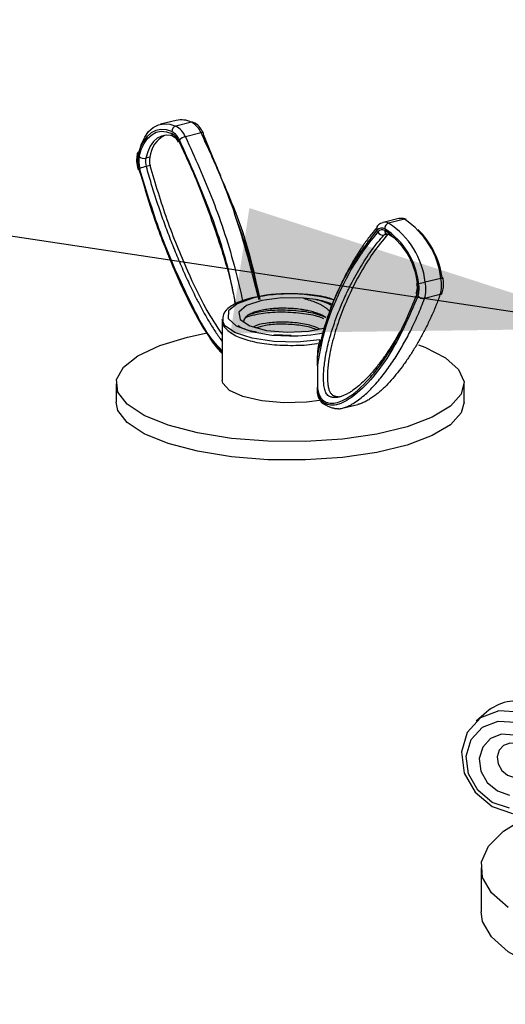
# Model space of a CAD drawing. Units: inches. Extents: x 0.6 to 16.6, y 0.4 to 10.6.
# Drawn here: x 5.6 to 5.7, y 4.8 to 5.2 of the extents above; entities that cross this region are included whole.
import ezdxf

# ---------------------------------------------------------------- set-up
doc = ezdxf.new("R2010")
doc.units = ezdxf.units.IN
doc.header["$MEASUREMENT"] = 0
doc.dimstyles.new('SLDDIMSTYLE2', dxfattribs={"dimtxt": 0.18, "dimasz": 0.13, "dimexe": 0, "dimexo": 0.0625, "dimgap": 0, "dimtad": 0, "dimtih": 1, "dimtoh": 1, "dimdec": 0, "dimrnd": 1e-09, "dimzin": 0, "dimdsep": 46, "dimtxsty": 'Standard', "dimsah": 1, "dimcen": 0.09, "dimadec": 0, "dimazin": 0, "dimtfac": 0.13, "dimtdec": 0, "dimtofl": 0, "dimtmove": 0, "dimatfit": 3, "dimfxl": 1, "dimfrac": 2, "dimtolj": 1, "dimtzin": 0, "dimarcsym": 0})

msp = doc.modelspace()

# ---------------------------------------------------------------- linework, layer by layer
at = {"color": 7, "linetype": 'Continuous', "lineweight": 25}
for p, q in [((5.6237824248, 5.1301355503), (5.6184977435, 5.1288492282)), ((5.6289800823, 5.1295021132), (5.6236954009, 5.1282157911)), ((5.6321986306, 5.1259301961), (5.6269139492, 5.124643874)), ((5.6328441571, 5.125459245), (5.6385205984, 5.111753513)), ((5.6148959515, 5.1177136098), (5.6135747812, 5.1173920293)), ((5.6150212341, 5.1149055863), (5.6137000637, 5.1145840058)), ((5.6987922117, 5.0970172091), (5.6935075304, 5.0957308869)), ((5.7006352543, 5.0967925979), (5.6953505729, 5.0955062758)), ((5.6944577137, 5.0919085083), (5.6946712352, 5.0918587857)), ((5.7129571484, 5.0768718812), (5.707672467, 5.0755855591)), ((5.6492816638, 5.0703052549), (5.6469488993, 5.0696274524)), ((5.6518856696, 5.0707865055), (5.6492816638, 5.0703052549)), ((5.7048385034, 5.0714404598), (5.7043810809, 5.0702608007)), ((5.7127046581, 5.0714431982), (5.7074199767, 5.0701568761)), ((5.6708085687, 5.069745171), (5.6666367584, 5.0701716682)), ((5.6393386088, 5.0630111606), (5.6393386088, 5.0425291547)), ((5.6393576168, 5.0627007099), (5.6393386088, 5.0630111606)), ((5.6276110677, 5.057125078), (5.6342068617, 5.0585159814)), ((5.6625662343, 5.0575936897), (5.6567254535, 5.0578664508)), ((5.6713485167, 5.0474684358), (5.6713485167, 5.0505781613)), ((5.6035715776, 5.0413515747), (5.6035715776, 5.0351643903)), ((5.7207590776, 5.0351643903), (5.7207590776, 5.0413515747)), ((5.6713485167, 5.0384922203), (5.6713485167, 5.0402746352)), ((5.6796793835, 5.0331198542), (5.6849640649, 5.0344061763)), ((5.7283130194, 4.930724728), (5.7248658739, 4.9276846314)), ((5.72646211, 4.8782892751), (5.72646211, 4.8634400327))]:
    msp.add_line(p, q, dxfattribs=at)
at = {"color": 8, "linetype": 'Continuous', "lineweight": 25}
msp.add_line((5.6949452005, 5.0917803488), (5.6937535697, 5.091490299), dxfattribs=at)
at = {"color": 7, "linetype": 'Continuous', "lineweight": 25, "flags": 128}
for points in [[(5.6223742306, 5.1263518553), (5.6204992802, 5.1269720374), (5.6186704173, 5.1271055656), (5.6169325965, 5.1267491578), (5.6153285344, 5.1259115746), (5.6138976601, 5.1246134044), (5.6126751451, 5.122886557), (5.6116910398, 5.1207734794), (5.6109695341, 5.1183261123)], [(5.6113735068, 5.1195445954), (5.612153038, 5.1221887866), (5.6132162878, 5.1244718038), (5.6145371208, 5.1263375291), (5.6160830701, 5.1277401018), (5.6178161353, 5.1286450458), (5.6196937166, 5.129030117), (5.6216696618, 5.12888585), (5.6236954009, 5.1282157911)], [(5.6113364132, 5.1179673513), (5.6120347087, 5.1203359887), (5.6129871562, 5.1223810904), (5.6141703439, 5.1240523867), (5.6155551883, 5.1253087959), (5.6171076491, 5.1261194348), (5.6187895657, 5.1264643773), (5.6205595957, 5.1263351446), (5.6223742306, 5.1257349132)], [(5.6236954009, 5.1245141384), (5.6220315548, 5.125064493), (5.6204086071, 5.125182987), (5.6188664509, 5.1248667078), (5.6174429933, 5.1241234297), (5.6161732238, 5.122971423), (5.6150883542, 5.1214390047), (5.6142150512, 5.1195638425), (5.6135747812, 5.1173920293)], [(5.6953505729, 5.0918046231), (5.697014419, 5.090835936), (5.6981984786, 5.08988426)], [(5.6496685588, 5.0702581041), (5.6443302329, 5.0683681015), (5.6414006353, 5.0659629179), (5.6412754245, 5.0633673868), (5.6439715109, 5.060932049), (5.649124773, 5.0589858104), (5.6560392343, 5.0577915212), (5.6619107482, 5.0574904244)], [(5.6666367584, 5.0701716682), (5.6594041182, 5.0702926809), (5.6526477088, 5.0694238495), (5.6475328203, 5.0677150229), (5.6449416266, 5.0654609255), (5.6453210356, 5.0630503255), (5.6486056099, 5.0608989835), (5.6542288532, 5.0593779453), (5.6612209144, 5.0587495471), (5.6683758603, 5.0591221698), (5.6739483016, 5.0602688154)], [(5.7053825876, 5.0545403577), (5.707545708, 5.0537067293), (5.714452719, 5.0501660592), (5.7189148297, 5.0462132336), (5.7207233968, 5.0420330822), (5.7197938536, 5.0378210643), (5.7161696646, 5.0337741292), (5.7100202928, 5.0300815069), (5.7016332761, 5.0269158605), (5.6914007819, 5.0244252121), (5.6798012704, 5.0227260216), (5.6673771218, 5.0218977412), (5.6547092755, 5.0219791004), (5.6423900659, 5.022966295), (5.6309955255, 5.0248131649), (5.6210584505, 5.0274333524), (5.6130434874, 5.0307043405), (5.6073254069, 5.0344731815), (5.6041715801, 5.0385636485), (5.6037294765, 5.0427844758), (5.6060197684, 5.0469383022), (5.6109353642, 5.0508308995), (5.6182464162, 5.0542802541), (5.6276110677, 5.057125078), (5.6276110677, 5.057125078)], [(5.6729919411, 5.0358305352), (5.6677009837, 5.0351473783), (5.6600312031, 5.0349535755), (5.6526037414, 5.0356199406), (5.6462619484, 5.0370708113), (5.641725902, 5.0391414486), (5.6395106469, 5.0415967426), (5.6393386088, 5.0425291547)], [(5.7207590776, 5.0351643903), (5.7197938536, 5.03163388), (5.7161696646, 5.0275869448), (5.7100202928, 5.0238943226), (5.7016332761, 5.0207286762), (5.6914007819, 5.0182380278), (5.6798012704, 5.0165388372), (5.6673771218, 5.0157105568), (5.6547092755, 5.0157919161), (5.6423900659, 5.0167791107), (5.6309955255, 5.0186259806), (5.6210584505, 5.0212461681), (5.6130434874, 5.0245171562), (5.6073254069, 5.0282859972), (5.6041715801, 5.0323764641), (5.6035715776, 5.0351643903)], [(5.7395040351, 4.9307326129), (5.7325049387, 4.9311879865), (5.7262572041, 4.928766858), (5.7218005784, 4.9238721514), (5.719876733, 4.9173184432), (5.7208058337, 4.9101964008), (5.72443326, 4.9036912737), (5.7301553358, 4.8988856444), (5.737019794, 4.8965792652)], [(5.7360254251, 4.8983539647), (5.7302116493, 4.9003073267), (5.7253654014, 4.9043774004), (5.7222931934, 4.9098868448), (5.721506302, 4.9159187787), (5.7231356813, 4.9214693683), (5.7269101704, 4.9256148851), (5.7322016191, 4.9276654327), (5.7381294252, 4.9272797592)], [(5.7374956902, 4.9229865879), (5.7333533679, 4.9232560947), (5.729655729, 4.9218231819), (5.7270181342, 4.9189263147), (5.7258795318, 4.9150475894), (5.7264294078, 4.9108325031), (5.7285762519, 4.90698253), (5.7319627865, 4.904138382), (5.7360254251, 4.9027733821)], [(5.7385192367, 4.9201550015), (5.7361623982, 4.9203083415), (5.7340585692, 4.9194930636), (5.7325578687, 4.9178448461), (5.7319100432, 4.9156379851), (5.7322229036, 4.9132397464), (5.7334443839, 4.9110492444), (5.7353712054, 4.9094310223), (5.7376827066, 4.9086543844)], [(5.7356027753, 4.8648301891), (5.7299960138, 4.8697901347), (5.7269846051, 4.8749945852), (5.726655182, 4.8802938179), (5.7290172214, 4.8855353836), (5.7340027717, 4.8905684919), (5.7414684077, 4.8952483495)], [(5.91396211, 4.8634400327), (5.9129220068, 4.8587979841), (5.9092349292, 4.8536420728), (5.9029868272, 4.8487680311), (5.8943574473, 4.8443160761), (5.8835950411, 4.8404142825), (5.8710092233, 4.8371748979), (5.856962065, 4.8346911133), (5.8418576775, 4.8330343829), (5.8261305864, 4.8322523676), (5.8102332315, 4.8323675646), (5.7946229508, 4.83337666), (5.7797488236, 4.8352506239), (5.7660387514, 4.8379355457), (5.7538871482, 4.8413541852), (5.7436435933, 4.8454081944), (5.7356027753, 4.8499809467), (5.7299960138, 4.8549408923), (5.7269846051, 4.8601453428), (5.72646211, 4.8634400327)]]:
    msp.add_lwpolyline(points, dxfattribs=at)
at = {"color": 8, "linetype": 'Continuous', "lineweight": 25, "flags": 128}
msp.add_lwpolyline([(5.6721857209, 5.0561745695), (5.6645764644, 5.0554448206), (5.656677101, 5.0556254503), (5.6494380785, 5.0566947251), (5.6437303926, 5.0585239905), (5.6402407895, 5.0608931501), (5.6393576168, 5.0627007099)], dxfattribs=at)
at = {"color": 7, "linetype": 'Continuous', "lineweight": 25}
for centre, radius, start, end in [((5.6254877469, 5.1224871786), 0.0078361798117981, 63.5339087831, 102.5693773363), ((5.6243061492, 5.1263826935), 0.001932164695795, 108.426950773, 180.9145041782), ((5.6200714616, 5.1217143395), 0.0074432392202829, 23.1776467477, 60.8645014009), ((5.6292425137, 5.1285062102), 0.001029899569298, 66.138010242, 104.7624842042), ((5.6253561429, 5.1230006616), 0.0074432392202086, 23.1776467475, 60.8645014011), ((5.6244007166, 5.1166087761), 0.0095687625140526, 116.7308816673, 173.3696950526), ((5.6195110355, 5.1212152007), 0.005880740265539, 23.1776467476, 60.8645014009), ((5.6198153332, 5.1211441775), 0.0052557406836632, 23.1776467477, 60.8645014009), ((5.6279343377, 5.1204685473), 0.0042982026166584, 103.7330704407, 134.5851463237), ((5.6326213324, 5.1257675312), 0.0003803829970167, 305.8588512787, 14.3845630732), ((5.6248632521, 5.1229082677), 0.000373533021714, 125.3988457526, 196.3410896278), ((5.6114472886, 5.1187541393), 0.0007938920353715, 95.3325809507, 161.4316174838), ((5.6203294954, 5.1165036608), 0.0095357330466613, 168.981955328, 196.1272637012), ((5.6197016065, 5.1163385882), 0.0085222842463707, 168.981955328, 196.1272637011), ((5.6130361699, 5.1199384867), 0.0026027960781317, 229.2280239778, 281.9428342539), ((5.6194530547, 5.1162474873), 0.0059886622454451, 168.9819553279, 196.1272637014), ((5.620774225, 5.1165690678), 0.0059886622455971, 168.9819553282, 196.127263701), ((5.6109430513, 5.1145473214), 0.0008006214875869, 267.7467354242, 287.6645651148), ((5.6212190056, 5.0835603094), 0.0319218455903768, 103.6235859392, 107.6981350996), ((5.6993943877, 5.0942845208), 0.0027982495889041, 63.6761793698, 102.4271067496), ((5.7008976933, 5.0957965973), 0.0010299958537065, 66.1895724131, 104.761506037), ((5.6856617754, 5.0737596096), 0.0274722336864101, 6.5048834641, 56.9725713528), ((5.6930735319, 5.0917886995), 0.0020855867231684, 62.721104814, 139.5482982703), ((5.6959613212, 5.0936731782), 0.0019321646957676, 108.4269507727, 180.9145041788), ((5.6801704958, 5.0723238448), 0.0254272989980728, 6.5048834641, 56.9725713528), ((5.680377094, 5.0724732875), 0.0274722336864322, 6.5048834641, 56.9725713528), ((5.6931751209, 5.0913687606), 0.0018639325144946, 62.7211048139, 139.5482982703), ((5.6934707743, 5.093347812), 0.001878916664002, 204.1835544038, 278.6564734246), ((5.6806163247, 5.0723927), 0.0246093251227357, 6.5048834641, 56.9725713528), ((5.6950884293, 5.0927968106), 0.0010262335293655, 244.100832205, 284.7998059715), ((5.6851259231, 5.0731220729), 0.0285187907444245, 8.0868657091, 45.1788034024), ((5.7025247722, 5.0746368822), 0.0106690999073601, 342.5820580801, 12.0920779686), ((5.7134818886, 5.0768197629), 0.0003365824690844, 60.406677782, 111.0268347044), ((5.7049464686, 5.0754807399), 0.0003234835788339, 239.0454680092, 291.9183102466), ((5.6977008218, 5.073602485), 0.0075335510228878, 342.5820580801, 12.0920779684), ((5.6971917071, 5.0734386263), 0.0084294221326238, 342.5820580799, 12.0920779687), ((5.7039110566, 5.0909135959), 0.0157828046115874, 275.5376666913, 283.7876026212), ((5.6972400909, 5.0733505601), 0.0106690999073247, 342.5820580801, 12.0920779687), ((5.7069829862, 5.0724253026), 0.0023101340730835, 220.8146415467, 280.9039061964), ((5.7125588902, 5.0723266722), 0.0008954187000173, 279.369048522, 336.3184973373), ((5.6668007079, 5.0454989428), 0.0245752422001787, 66.8833546131, 80.6139761871), ((5.7383941063, 4.9189839754), 0.0154749340205986, 72.8735804299, 130.6507275735)]:
    msp.add_arc(centre, radius, start, end, dxfattribs=at)
at = {"color": 8, "linetype": 'Continuous', "lineweight": 25}
for centre, radius, start, end in [((5.6235896475, 5.1256422924), 0.0012189408661974, 175.6422042959, 240.8073636931), ((5.6325369953, 5.1252320598), 0.0007758125295442, 54.2930360321, 115.8580064667), ((5.6114322688, 5.1189087687), 0.0007440509610913, 172.4179349214, 231.544061617), ((5.6112487897, 5.1133021908), 0.0005584387919728, 98.2123345673, 127.1465201163), ((5.6925837136, 5.0937721749), 0.0012653857135317, 141.6003131244, 209.8766666125), ((5.694116738, 5.0930424803), 0.0027554740033856, 63.3989214012, 104.0630750548), ((5.6947717247, 5.0906171068), 0.0013413068359819, 103.5739797731, 139.3828820965), ((5.6952471692, 5.0929333613), 0.0012212396288378, 175.6779048636, 240.1966025239), ((5.7127913709, 5.0784606507), 0.0015973949695841, 275.9568754359, 302.4343616268), ((5.6620399489, 5.0166519903), 0.0550151500814836, 74.1369552778, 102.9953763324), ((5.7055512097, 5.0719783269), 0.0009147043384447, 165.3613410322, 223.6115914531), ((5.6624564014, 5.113625874), 0.0561381014932116, 269.4430855937, 281.2880753371)]:
    msp.add_arc(centre, radius, start, end, dxfattribs=at)
at = {"color": 7, "linetype": 'Continuous', "lineweight": 25}
for points, knots in [([(5.632989801028215, 5.125862007833623), (5.632647313864581, 5.126465541519876), (5.631861548946356, 5.127850222897695), (5.630645088889978, 5.12895430782251), (5.629814339665933, 5.129370363752582), (5.629659420016149, 5.129447950630922)], [0, 0, 0, 0, 0.3859545294350342, 0.8854916664395649, 1, 1, 1, 1]), ([(5.62301606317, 5.124568300943833), (5.623164396729659, 5.124482230957659), (5.623470078097433, 5.124304860501786), (5.624057061886119, 5.12363386805374), (5.624373066380071, 5.123047720185512), (5.624501233644893, 5.122809986322573)], [0, 0, 0, 0, 0.3591222586666795, 0.7400684206535636, 1, 1, 1, 1]), ([(5.626913949201569, 5.124643874032119), (5.630093788301058, 5.117596206684542), (5.636542048808005, 5.10330454172866), (5.642806971533171, 5.084272376026672), (5.645440352690094, 5.072598102267775), (5.646261378320015, 5.06895834129296)], [0, 0, 0, 0, 0.401043816492952, 0.8132597035689836, 1, 1, 1, 1]), ([(5.65154605967928, 5.070244663394479), (5.649160996356966, 5.079643550368692), (5.645650163979981, 5.093478787524866), (5.638674474166508, 5.111922295919644), (5.634516524593373, 5.120916358510114), (5.632198630560859, 5.125930196133637)], [0, 0, 0, 0, 0.4838888200912855, 0.7122882317398211, 1, 1, 1, 1]), ([(5.639399898352369, 5.109630448845542), (5.63919929566588, 5.110185928101601), (5.637239011454973, 5.115614056877926), (5.634780670232269, 5.120635052555571), (5.632573899598584, 5.125142232320104)], [0, 0, 0, 0, 0.1023334705104062, 1, 1, 1, 1]), ([(5.62464687755964, 5.123212749167829), (5.626778951029916, 5.118642540946774), (5.631683545128035, 5.108129293359079), (5.637941020681394, 5.090384191148315), (5.642365947176549, 5.076312763662014), (5.64356292294189, 5.068688844365933), (5.64368659688848, 5.067901125670925)], [0, 0, 0, 0, 0.2644109122405762, 0.6082474256789056, 0.9595233350949529, 1, 1, 1, 1]), ([(5.610694668959311, 5.119006702677498), (5.610593434683453, 5.118346888238301), (5.610363190480345, 5.116846226051868), (5.610594197043519, 5.114979035649517), (5.610869337155496, 5.113911235501305), (5.610911574936286, 5.11374731353346)], [0, 0, 0, 0, 0.3991247679297506, 0.9077574107517805, 1, 1, 1, 1]), ([(5.611169021220524, 5.113854903056236), (5.614216258526572, 5.104085702884186), (5.618863116317637, 5.089188246804254), (5.627128435808944, 5.070718971012452), (5.633177402355916, 5.059006269087786), (5.637696568778839, 5.053606888108485), (5.639338608849005, 5.051645021894145)], [0, 0, 0, 0, 0.4261683989975086, 0.6498817605237216, 0.8727844640551425, 1, 1, 1, 1]), ([(5.611313887295048, 5.113879148197453), (5.612701207319748, 5.109018415793146), (5.615781655798084, 5.098225494569597), (5.62193074140165, 5.082298028871048), (5.628316392771874, 5.068383700810958), (5.633916388732068, 5.058681942507461), (5.63719086593281, 5.053640981820885), (5.638977101628949, 5.051926014389362), (5.639338608849005, 5.051578930793395)], [0, 0, 0, 0, 0.2110263957569716, 0.4685695644293776, 0.7228698786748371, 0.8725190635266832, 0.9741997771882066, 1, 1, 1, 1]), ([(5.613700063739589, 5.114584005817423), (5.613700102440581, 5.114583863463911), (5.614217524019558, 5.112680636353402), (5.615305495099869, 5.10888718695461), (5.617080142960988, 5.103245961663174), (5.618985416100425, 5.097653623392939), (5.621018951617423, 5.092080049953728), (5.623180139874683, 5.086543294716015), (5.625476852258799, 5.081051380690435), (5.627895266770128, 5.075647537520644), (5.630181954116834, 5.070911215607589), (5.632298704504642, 5.066829036907978), (5.634221906174706, 5.063373216761905), (5.635898670055127, 5.060585623246096), (5.637300800851661, 5.058443004916242), (5.638328738627552, 5.056967078415235), (5.639021143062855, 5.056069396353858), (5.639338608849006, 5.055657811264567)], [0, 0, 0, 0, 6.593118705e-06, 0.0881481744754845, 0.1764787737284736, 0.2653027923724931, 0.3542627552007632, 0.4449808205910129, 0.5358490657921134, 0.6272186684939043, 0.7187903747635286, 0.7818553096989611, 0.8450447805966715, 0.9087786919011417, 0.9407827204893755, 0.9728490182396896, 1, 1, 1, 1]), ([(5.639338608849005, 5.058076958509596), (5.637489747005877, 5.060847506295809), (5.633195339918114, 5.067282741083262), (5.627082561727554, 5.080477475995629), (5.620517586958126, 5.096522401935735), (5.616857262069994, 5.108764779543795), (5.615021234079417, 5.114905586342801)], [0, 0, 0, 0, 0.1738940194582899, 0.4039088764022895, 0.7009992223890649, 1, 1, 1, 1]), ([(5.639399898352369, 5.109630448845542), (5.641068718777438, 5.105783770120819), (5.644795916709846, 5.097192472474866), (5.648986968626951, 5.083676943454345), (5.651027966977013, 5.074125122516243), (5.651955796984, 5.0697829014226)], [0, 0, 0, 0, 0.3066070781834195, 0.6847862422457639, 0.9999999999999999, 0.9999999999999999, 0.9999999999999999, 0.9999999999999999]), ([(5.651616202740333, 5.069814692412637), (5.651491316523776, 5.070607318184929), (5.650315533888744, 5.078069755952913), (5.647631425744102, 5.087238026596248), (5.644700941834238, 5.095140091187657), (5.644098290798866, 5.096765142733433)], [0, 0, 0, 0, 0.0862564131566492, 0.8120895607641623, 1, 1, 1, 1]), ([(5.701314592028014, 5.096738435373683), (5.700690100522484, 5.096972701631621), (5.699829361385503, 5.097295591750857), (5.699003167695529, 5.096996347600832), (5.698776401775413, 5.096914213864102)], [0, 0, 0, 0, 0.725529348785509, 1, 1, 1, 1]), ([(5.691361367767604, 5.093956061646339), (5.690793501345612, 5.093295215080508), (5.689397057039031, 5.091670122649191), (5.687302090138401, 5.088811012655964), (5.685049167578459, 5.085445968638902), (5.682889920861411, 5.081856475159919), (5.680825345444107, 5.078062335131432), (5.67886252936102, 5.074053364584811), (5.677023578473336, 5.069846567474759), (5.675638677139031, 5.066241646792506), (5.674643789026746, 5.063344629706216), (5.673976567773296, 5.061236604266511), (5.673348168627117, 5.059079963100016), (5.672972517388747, 5.057594167488801), (5.672784595518696, 5.056850888986688)], [0, 0, 0, 0, 0.0707549305944296, 0.1739939467535832, 0.2777894285044417, 0.3817432439017733, 0.4876809225023053, 0.593783279814857, 0.7004413463046252, 0.807321762298665, 0.8553969677719814, 0.9035043198594143, 0.9517274354198008, 1, 1, 1, 1]), ([(5.693455736691535, 5.095617377854716), (5.693152826742846, 5.095554757192351), (5.692429200210728, 5.095405161667537), (5.691899315257021, 5.094869001701555), (5.691591240058781, 5.094557278210159)], [0, 0, 0, 0, 0.4185998374081471, 1, 1, 1, 1]), ([(5.671348516720774, 5.050578161273596), (5.672433439685347, 5.055165913176516), (5.675029767351881, 5.066144855997067), (5.681913111159572, 5.080572903209235), (5.688266111846939, 5.088913784015196), (5.691486498084544, 5.093141842389318)], [0, 0, 0, 0, 0.261422183117394, 0.6256090698023304, 1, 1, 1, 1]), ([(5.691756755599429, 5.092578092687057), (5.689628680894598, 5.08995030512174), (5.684733285504535, 5.083905376762728), (5.678390177266229, 5.071960935523931), (5.673388981699733, 5.05965885495154), (5.671871813223079, 5.050594783836152), (5.671348516720758, 5.047468435784201)], [0, 0, 0, 0, 0.2310318472691073, 0.5314626584828624, 0.8383937210696192, 1, 1, 1, 1]), ([(5.699065389818368, 5.058887437936958), (5.698720386315064, 5.058247503185165), (5.697693842600716, 5.056343403688335), (5.695862233768877, 5.053369033627201), (5.693570094382189, 5.049966743185318), (5.691150439145988, 5.046772802172969), (5.688864076445028, 5.044123621292633), (5.68674723454255, 5.04197418218145), (5.684824162569293, 5.04027375933504), (5.683147029611446, 5.039018287917757), (5.681745649844858, 5.038153142536903), (5.680683390095415, 5.037606811104294), (5.67961188601257, 5.037171983727432), (5.678526741104601, 5.036849890912997), (5.677386934821557, 5.036699093351607), (5.676285196836326, 5.036772731471109), (5.675336294120991, 5.037113568833551), (5.674653737831631, 5.037633555720929), (5.674195376911675, 5.038303287490643), (5.673908699083235, 5.039062500396174), (5.673705893314938, 5.039894856994883), (5.673509393281453, 5.04111969732446), (5.673402609279554, 5.04271350582065), (5.673418987167459, 5.044495513421265), (5.673535816213473, 5.046377500522619), (5.673752343717827, 5.048339488915417), (5.674120544582338, 5.050744435610411), (5.674640763912555, 5.053316168870459), (5.675416470741758, 5.056467358424161), (5.676425873116619, 5.059917790769116), (5.67769973954328, 5.063626126899146), (5.679091936617417, 5.067204779662382), (5.680598964124048, 5.070677289417818), (5.68220733019698, 5.07404512161698), (5.683917230769962, 5.077304957342988), (5.68571581200784, 5.080436277669517), (5.687611075785768, 5.083464809788506), (5.689607852847238, 5.086370584366503), (5.691652184759266, 5.089074368619515), (5.693072015432986, 5.090706726351184), (5.693753569726468, 5.091490298956783)], [0, 0, 0, 0, 0.023231537037029, 0.0691244816114177, 0.1150933999590976, 0.1613159477453377, 0.2076407367753342, 0.2395443664562475, 0.2715109970619626, 0.3037530521191916, 0.3199434228445264, 0.3361652946297604, 0.3513403524008212, 0.3665647012429757, 0.3820789951928623, 0.3978097946499441, 0.4098294910609029, 0.4182781106746898, 0.4239481896114428, 0.4301204101515639, 0.4365935325213311, 0.44323717474278, 0.4582702589859886, 0.4736398792451292, 0.4860641036494773, 0.5048269317606997, 0.5236695273135331, 0.549282639639752, 0.5749782054843396, 0.6127386174228683, 0.6506080528976816, 0.688726834209977, 0.7269056964798747, 0.7657845257827952, 0.8047109761643563, 0.8437747259677267, 0.8828815861517036, 0.9229092050174129, 0.9629944871027484, 1, 1, 1, 1]), ([(5.69507474006629, 5.091811879482162), (5.693373713870823, 5.089751314948384), (5.689907850926742, 5.085552887974981), (5.685373592782716, 5.078083343363893), (5.681562487622629, 5.070430348643336), (5.678599221517738, 5.063003811554182), (5.676710349694398, 5.056876593913512), (5.675561971925384, 5.051838490078566), (5.674915678117963, 5.047725596632421), (5.674662877972365, 5.044141947641402), (5.674826340324762, 5.041338570807452), (5.675116070398544, 5.039734844832362), (5.675440355263179, 5.038782260713916), (5.675789023071928, 5.038215723775073), (5.676239675319684, 5.037721530952721), (5.677110951998073, 5.037196582699961), (5.677844418634105, 5.037114690974277), (5.678315322817834, 5.037062114409316)], [0, 0, 0, 0, 0.1536349417024508, 0.3130331871324392, 0.4677859894583298, 0.5912632325164512, 0.7028696082857931, 0.7651637537113511, 0.8201466115801019, 0.8798301690564112, 0.9098177618842539, 0.9265903637865842, 0.9398851306714636, 0.9463185596378926, 0.9532924799125432, 0.970012587430244, 1, 1, 1, 1]), ([(5.713378879287827, 5.071966946727113), (5.713549778983418, 5.072591793100881), (5.713938033200791, 5.074011334774062), (5.71386426304326, 5.075863902528551), (5.713676072486778, 5.076950905048646), (5.713648103175923, 5.077112457848916)], [0, 0, 0, 0, 0.400987465470774, 0.9109733873099995, 1, 1, 1, 1]), ([(5.704780237865227, 5.075202114053929), (5.704843800929259, 5.07472279385251), (5.704971112909796, 5.073762751962102), (5.70484278447041, 5.072757449210713), (5.704708745111279, 5.072340552364022), (5.704671688862708, 5.072225297909815)], [0, 0, 0, 0, 0.4190885073429333, 0.8394023903995081, 1, 1, 1, 1]), ([(5.676980143964405, 5.069635840569066), (5.676307569120126, 5.069883003175937), (5.673937611488524, 5.070753932131103), (5.668351333054741, 5.071526852882083), (5.661146784191184, 5.071823856008895), (5.655401999196427, 5.071484733349836), (5.652601252084277, 5.070928596775982), (5.651885669550086, 5.070786505539987)], [0, 0, 0, 0, 0.1068529109192267, 0.3765185002762183, 0.6429183473582233, 0.9087667027123844, 1, 1, 1, 1]), ([(5.671348516720747, 5.040274635215638), (5.671464780809232, 5.039622857663367), (5.671657604537806, 5.038541886062686), (5.672217019896576, 5.037119037560058), (5.672935761780791, 5.036053946795183), (5.67389897446639, 5.035288593003338), (5.676345091674522, 5.03440852770467), (5.68148751881817, 5.03599995525626), (5.689069247159172, 5.042666437156992), (5.697719600342046, 5.054499515077374), (5.702476224064361, 5.065677544572084), (5.704888934173046, 5.071347394938962)], [0, 0, 0, 0, 0.0237965393153748, 0.0394665067931573, 0.0551591497577439, 0.0749880703602264, 0.098545647945109, 0.2039109920105385, 0.413396029693533, 0.7024558990626882, 1, 1, 1, 1]), ([(5.705234611938542, 5.070915366545695), (5.702191082954828, 5.063935333012143), (5.697567689470674, 5.053332036072676), (5.689284335784139, 5.04234542058382), (5.68297377904374, 5.036360855331405), (5.677702731323897, 5.03388971707706), (5.674516644364587, 5.034311858388202), (5.673052219254739, 5.035261582921234), (5.672123429845146, 5.036454961974795), (5.671617406253579, 5.037588841119366), (5.671408734058858, 5.038289910158753), (5.671348516720747, 5.038492220348858)], [0, 0, 0, 0, 0.3700936334721278, 0.5622054209695976, 0.7578334988887837, 0.8846334729837522, 0.9294551651653572, 0.9545409688281474, 0.9734719684419496, 0.9923447038649471, 0.9999999999999999, 0.9999999999999999, 0.9999999999999999, 0.9999999999999999]), ([(5.712704658051405, 5.071443198189418), (5.712233424055868, 5.070187570417256), (5.711290189771952, 5.067674273045341), (5.709733116255316, 5.064082206004777), (5.708084667183773, 5.060607315751347), (5.706332661359978, 5.057247167038404), (5.704484593129845, 5.054004136864196), (5.702538634141479, 5.05088275848891), (5.700502470584605, 5.047905059158289), (5.698389081280237, 5.045105266690116), (5.696197046762782, 5.042500187308524), (5.694298350600612, 5.040508541947305), (5.692719703358024, 5.039033153171624), (5.691499605694283, 5.037990997367487), (5.690244918072797, 5.037026769082773), (5.688987942738535, 5.03618076686995), (5.687730513990246, 5.035453904037958), (5.686462378469551, 5.034880945753771), (5.685540164783973, 5.034518972881949), (5.685022651919318, 5.034429419660087), (5.684961238565656, 5.034418792361597)], [0, 0, 0, 0, 0.0733092634294202, 0.1467377380456032, 0.2204792608471961, 0.294309862949867, 0.3692055131257456, 0.4441875300850636, 0.5194446020032547, 0.5948028735575879, 0.6685718734577695, 0.742482702271593, 0.7797219144646919, 0.8169922843318038, 0.854379435099116, 0.8918191549808876, 0.9261456123271665, 0.9605519688400661, 0.9953186943662927, 1, 1, 1, 1]), ([(5.646948899251199, 5.069627452397469), (5.646761597343935, 5.069574079979451), (5.644667507017155, 5.068977360672517), (5.641985039089294, 5.067517876047795), (5.639451764587445, 5.065182925554348), (5.639534821221167, 5.063312928858821), (5.639568945256834, 5.062544635814932)], [0, 0, 0, 0, 0.0384601890413508, 0.429996207800817, 0.7658124479132586, 1, 1, 1, 1]), ([(5.66663675836338, 5.0701716681822), (5.667010875571798, 5.070071570307688), (5.668141739681405, 5.069768999104906), (5.66957790619193, 5.069315941857997), (5.670963000785965, 5.068779038732607), (5.671998294575803, 5.06831236312057), (5.672998699669299, 5.067782485793296), (5.673913437807432, 5.067210370714776), (5.674688561969202, 5.066621362019798), (5.67522164887239, 5.066152735462667), (5.675454165622046, 5.065885435646426), (5.67551659421019, 5.065813668127899)], [0, 0, 0, 0, 0.0969962892178319, 0.2931958749117504, 0.3926689948101234, 0.5060983440300936, 0.6204420506583125, 0.7376939330737977, 0.8559569160893267, 0.9613257695469933, 1, 1, 1, 1]), ([(5.676267361995956, 5.067774355786248), (5.674765845020908, 5.068446287611365), (5.673115993533015, 5.069184599425253), (5.670998910951554, 5.069698928754368), (5.670808568720342, 5.069745170971341)], [0, 0, 0, 0, 0.910092202883871, 1, 1, 1, 1]), ([(5.678486663866927, 5.032916713934626), (5.678945159124242, 5.032984648931198), (5.679865424403137, 5.033121004144409), (5.681191372667836, 5.033588311790674), (5.682487665054227, 5.034190886776057), (5.683990958672173, 5.035063210802074), (5.685675144879814, 5.036252972307486), (5.687521065446395, 5.037803711510885), (5.689306262757232, 5.039518425380769), (5.691044604970932, 5.041383203096145), (5.692736241307013, 5.043380134688208), (5.694384160843104, 5.045499624629196), (5.695981512741843, 5.04772197375851), (5.697477364460358, 5.04996247444456), (5.698876962004097, 5.052204635160128), (5.700186131597725, 5.054437150005776), (5.701454603778926, 5.056739249106023), (5.702712759689953, 5.059171765504004), (5.703954849393875, 5.061739850582904), (5.70517258617124, 5.064455098072569), (5.706337948038321, 5.067249291304642), (5.707059187033331, 5.069187376326361), (5.707419976692115, 5.070156876087901)], [0, 0, 0, 0, 0.0337273435155536, 0.0676955817785996, 0.1021552162956521, 0.1367115091041884, 0.1910010019366283, 0.2454565536639041, 0.3002829083327414, 0.3551935399450626, 0.4110403626611997, 0.46694390911593, 0.5229989159980369, 0.5790976870010435, 0.6295751600402586, 0.6800809292916028, 0.730671403469071, 0.7812902904829528, 0.835858432006355, 0.8904663987047644, 0.945207357186888, 1, 1, 1, 1]), ([(5.674197196392083, 5.063709264732021), (5.674003969464936, 5.063838300589533), (5.673419128060492, 5.064228854397156), (5.672433404744897, 5.064710775222695), (5.671312890206225, 5.065146560140366), (5.670100560675696, 5.065547661360611), (5.668764196569588, 5.065894009330244), (5.667333636961659, 5.066176594427771), (5.665849446165743, 5.066423745652844), (5.66429931190874, 5.066612870738585), (5.662706092189547, 5.066740223074391), (5.661071730146356, 5.066825666449134), (5.659418889193431, 5.066842644594278), (5.657805432934573, 5.066789258738981), (5.656227533918438, 5.066689737449468), (5.654716213060897, 5.0665222545139), (5.653311071134295, 5.066289172017524), (5.651983279297092, 5.066018621524271), (5.650778621106081, 5.065699817556274), (5.649714897633106, 5.065334441072054), (5.648740697715461, 5.064934140583312), (5.647936448312073, 5.064489845770407), (5.647335089351418, 5.064017165325043), (5.646874356130507, 5.063528534692061), (5.646609910317281, 5.06302037750025), (5.646607363224088, 5.062631970106588), (5.646606502439099, 5.062500708614301)], [0, 0, 0, 0, 0.0296671641061798, 0.0897938303839429, 0.1203206244412627, 0.1499873533095275, 0.2101122170856153, 0.2406349857320498, 0.2704820733138479, 0.3309149605811137, 0.3615624933667699, 0.3925331662816839, 0.4553016648618164, 0.4871697392867025, 0.518140395077705, 0.580908856236715, 0.6127769087555774, 0.6437400007122206, 0.7064254230133193, 0.7382110810590347, 0.770485343194238, 0.8357770731956766, 0.8691055858655996, 0.9013798267949656, 0.9666715121396948, 1, 1, 1, 1]), ([(5.673576032093533, 5.063257104027421), (5.672872807404465, 5.063546350188748), (5.670567122526923, 5.064494710663605), (5.664915340293263, 5.06530514978867), (5.657830799002257, 5.065627543428703), (5.65156680983836, 5.064913706944791), (5.647717644770991, 5.064042804858297), (5.646909667086027, 5.063411368936609), (5.646874551571816, 5.063383926103106)], [0, 0, 0, 0, 0.0963376713831372, 0.3158653492957409, 0.5444364340331197, 0.7671584543792855, 0.9898804747254598, 1, 1, 1, 1]), ([(5.674115230426827, 5.06374588513937), (5.673246050573614, 5.064108659307001), (5.670786090113389, 5.065135385944834), (5.664902288321509, 5.066004829282672), (5.657915884774971, 5.066300725176329), (5.65158353970366, 5.065694553398333), (5.648915215120069, 5.064780718784787), (5.647690294547582, 5.064361214042048)], [0, 0, 0, 0, 0.1224225608642039, 0.346481407791953, 0.5797703223117477, 0.807089444614142, 1, 1, 1, 1]), ([(5.639568945256834, 5.062544635814932), (5.639536676154048, 5.062303274747004), (5.639370561276263, 5.061060796312859), (5.641230038557479, 5.059115264110716), (5.64456177706735, 5.057049288580704), (5.649972857387057, 5.055389309327845), (5.656843206793113, 5.054379216200892), (5.664089715477906, 5.054257399546607), (5.669203991982594, 5.054518939753262), (5.671310081872773, 5.054996568407316), (5.671405217813342, 5.05501814376906)], [0, 0, 0, 0, 0.0328752232458921, 0.1692350645081245, 0.3181337993371132, 0.4902070737089924, 0.6587544450632066, 0.825530612792337, 0.9921188979967386, 0.9999999999999999, 0.9999999999999999, 0.9999999999999999, 0.9999999999999999]), ([(5.650878582882878, 5.058766601701775), (5.650554171540367, 5.058819128880159), (5.64822402951505, 5.059196414658384), (5.645847614546156, 5.060105206675823), (5.644870206539668, 5.060844674964421), (5.644640733156646, 5.061018285461465)], [0, 0, 0, 0, 0.1101372402515733, 0.7910802688858886, 1, 1, 1, 1]), ([(5.67221896857427, 5.059818615060022), (5.671333851747742, 5.060212493409423), (5.669207495598633, 5.061158725166802), (5.664343859538017, 5.06196261491917), (5.65875767300144, 5.062284251637914), (5.653813801616257, 5.061801034515607), (5.650725035531441, 5.06112728519093), (5.650061834194329, 5.060616166030204), (5.649986062128967, 5.060557769654493)], [0, 0, 0, 0, 0.1450992196575215, 0.3485784121405484, 0.5604697968946069, 0.7669199711449984, 0.9733701453953807, 1, 1, 1, 1]), ([(5.671362759607202, 5.059464440611232), (5.670740664096321, 5.059734802076203), (5.668864071335298, 5.060550365537358), (5.664314479330105, 5.061267936315073), (5.65882083340751, 5.061585481256415), (5.653708573749533, 5.061155645855939), (5.651520477730284, 5.060446839624029), (5.650462791321714, 5.060104215392183)], [0, 0, 0, 0, 0.1101698116224621, 0.3323346131870587, 0.5636841033864539, 0.78909271365082, 0.9999999999999999, 0.9999999999999999, 0.9999999999999999, 0.9999999999999999]), ([(5.672185720911711, 5.056174569472664), (5.671957264555809, 5.055428172471956), (5.671388807816312, 5.053570949442563), (5.671363596120329, 5.051698246195164), (5.671348516720774, 5.050578161273596)], [0, 0, 0, 0, 0.4018887278997849, 1, 1, 1, 1]), ([(5.671348516720758, 5.047468435784201), (5.671365453792957, 5.04644269307099), (5.671404951698334, 5.044050621516185), (5.671369033091921, 5.041647357236646), (5.671348516720747, 5.040274635215638)], [0, 0, 0, 0, 0.4288093770234777, 0.9999999999999999, 0.9999999999999999, 0.9999999999999999, 0.9999999999999999]), ([(5.671348516720747, 5.038492220348858), (5.67137768028021, 5.037968671222029), (5.671418882435043, 5.037229003205331), (5.671843276681446, 5.036433418268259), (5.672239111202461, 5.036076136126534), (5.672606289953191, 5.035955330467011), (5.672794055680979, 5.035956451274632), (5.67284550005123, 5.035956758355391)], [0, 0, 0, 0, 0.4509236855710658, 0.6370630970364929, 0.8246484479932972, 0.9519568865326079, 1, 1, 1, 1]), ([(5.678486663866927, 5.032916713934626), (5.678421906300998, 5.032904796958732), (5.678277019858632, 5.032878134309881), (5.677954812490405, 5.032878015843076), (5.677569219492167, 5.032920568621623), (5.677153553172301, 5.033002646386654), (5.676444616268534, 5.033186861046345), (5.675544454659518, 5.033520338912069), (5.674565635350173, 5.03396814245402), (5.673703180687514, 5.034407767989725), (5.673075416552504, 5.034769601386273), (5.672681414802637, 5.03508941148817), (5.672531970698387, 5.035322554856426), (5.672567887018191, 5.035521186961571), (5.672718557372255, 5.035657765562067), (5.672903209007089, 5.035715289747885), (5.672975656132911, 5.035737859068387)], [0, 0, 0, 0, 0.0208281859010642, 0.0466002962409624, 0.0890059491220314, 0.1331325995108668, 0.1782285246403458, 0.331814601357297, 0.4889540254486125, 0.6176129325999951, 0.7469380079725183, 0.8171058139346286, 0.8876686952635932, 0.9298767583735116, 0.9724875043009278, 1, 1, 1, 1])]:
    msp.add_open_spline(points, degree=3, knots=knots, dxfattribs=at)
at = {"color": 8, "linetype": 'Continuous', "lineweight": 25}
for points, knots in [([(5.643852369239069, 5.068221992145284), (5.643120217956103, 5.071908795026877), (5.640846219295943, 5.083359686404201), (5.63446362671303, 5.102214448928146), (5.628128474021858, 5.116359515728107), (5.624917135074524, 5.123529761836091)], [0, 0, 0, 0, 0.1897233589570461, 0.5892643694093507, 1, 1, 1, 1]), ([(5.639338608849005, 5.052501672891519), (5.63840831887236, 5.0534520881902), (5.634234386580188, 5.057716316770241), (5.627355676538272, 5.071263490853062), (5.618550206616165, 5.090546747292703), (5.613860032717365, 5.106162593314168), (5.611514698986021, 5.113971337980751)], [0, 0, 0, 0, 0.0701583890350422, 0.3147796632357977, 0.6573537775162613, 1, 1, 1, 1])]:
    msp.add_open_spline(points, degree=3, knots=knots, dxfattribs=at)

# ---------------------------------------------------------------- leaders
at = {"color": 7, "linetype": 'Continuous', "lineweight": 0}
msp.add_leader([(5.773802354, 5.0600847999), (5.0842484885, 5.1640720923)], dimstyle='SLDDIMSTYLE2', dxfattribs=at)

doc.saveas('drawing.dxf')
